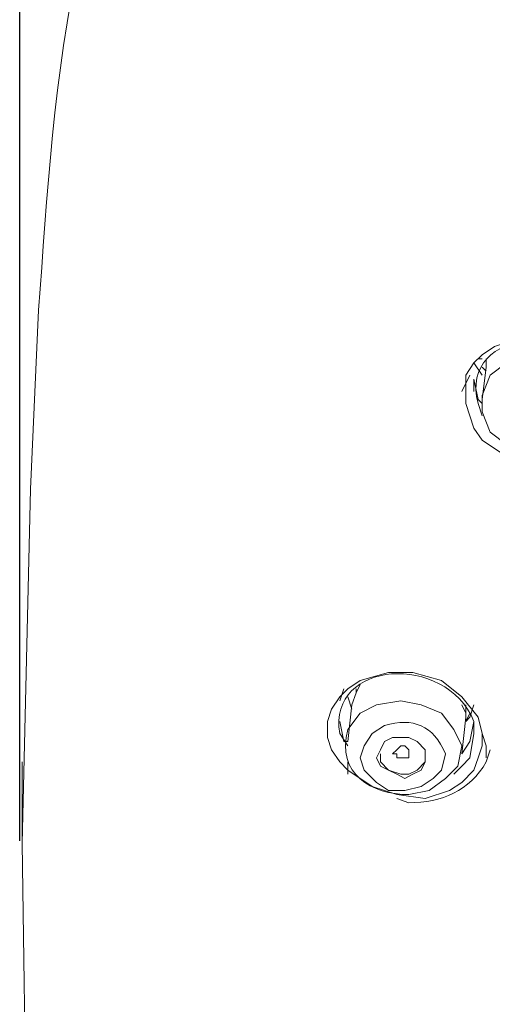
# Model space of a CAD drawing. Units: millimetres. Extents: x 5576 to 5777, y -1019 to -741.
# Drawn here: x 5618 to 5622, y -822 to -812 of the extents above; entities that cross this region are included whole.
import ezdxf

# ---------------------------------------------------------------- set-up
doc = ezdxf.new("R2010")
doc.units = ezdxf.units.MM
doc.header["$LTSCALE"] = 2
doc.header["$MEASUREMENT"] = 0
doc.layers.add('1', color=7, linetype='Continuous')
doc.layers.add('繪圖線', color=7, linetype='Continuous')
doc.styles.get("Standard").update_dxf_attribs({"font": 'times_0.ttf', "height": 2})
doc.styles.add('toto', font='times_0.ttf', dxfattribs={"height": 1.5})
doc.dimstyles.new('ISO-25', dxfattribs={"dimtxt": 2.5, "dimasz": 2.5, "dimexe": 1.25, "dimexo": 0.625, "dimtad": 1, "dimtxsty": 'Standard', "dimcen": 2.5, "dimadec": 0, "dimazin": 0, "dimtfac": 1, "dimtmove": 0, "dimatfit": 3, "dimfxl": 1, "dimarcsym": 0})

# ---------------------------------------------------------------- blocks, each defined once
blk = doc.blocks.new('*D20')
at = {"layer": 'Defpoints', "color": 0, "transparency": 16777216}
for p in [(5654.159, -799.491), (5617.524, -821.411), (5654.159, -821.411)]:
    blk.add_point(p, dxfattribs=at)
at = {"layer": '繪圖線', "color": 0, "lineweight": -2, "transparency": 16777216}
for p, q in [((5617.524, -820.786), (5617.524, -798.241)), ((5654.159, -820.786), (5654.159, -798.241)), ((5620.024, -799.491), (5651.659, -799.491))]:
    blk.add_line(p, q, dxfattribs=at)
at = {"layer": '繪圖線', "color": 0, "transparency": 16777216}
for points in [[(5620.024, -799.074), (5620.024, -799.908), (5617.524, -799.491)], [(5651.659, -799.074), (5651.659, -799.908), (5654.159, -799.491)]]:
    blk.add_solid(points, dxfattribs=at)
at = {"layer": '繪圖線', "color": 0, "transparency": 16777216, "insert": (5635.842, -797.301), "char_height": 1.5, "attachment_point": 5, "style": 'toto'}
blk.add_mtext('{\\H2x;%%C110}', dxfattribs=at)

msp = doc.modelspace()

# ---------------------------------------------------------------- linework, layer by layer
at = {"layer": '1', "color": 7, "lineweight": 15}
for points in [[(5623.684, -816.034), (5623.727, -816.161), (5623.727, -816.33), (5623.684, -816.457), (5623.642, -816.584), (5623.557, -816.668), (5623.43, -816.753), (5623.134, -816.88), (5622.881, -816.88), (5622.585, -816.795), (5622.331, -816.626), (5622.246, -816.499), (5622.204, -816.372), (5622.162, -816.245), (5622.162, -816.119), (5622.162, -815.949), (5622.246, -815.822), (5622.331, -815.738), (5622.458, -815.653), (5622.711, -815.569), (5623.008, -815.569), (5623.304, -815.653), (5623.515, -815.78), (5623.684, -816.034)], [(5622.331, -815.78), (5622.288, -815.78)], [(5622.373, -815.865), (5622.373, -815.78)], [(5622.246, -815.822), (5622.331, -815.949)], [(5622.373, -815.865), (5622.331, -816.203)], [(5622.373, -815.907), (5622.331, -815.865)], [(5622.204, -815.949), (5622.119, -816.119)], [(5622.246, -815.992), (5622.246, -816.119)], [(5622.331, -816.245), (5622.288, -816.203), (5622.246, -815.992)], [(5622.288, -819.502), (5622.331, -819.671), (5622.331, -819.798), (5622.288, -819.925), (5622.246, -820.052), (5622.119, -820.179), (5621.992, -820.264), (5621.739, -820.348), (5621.443, -820.306), (5621.189, -820.221), (5620.935, -820.052), (5620.85, -819.967), (5620.766, -819.841), (5620.724, -819.714), (5620.724, -819.545), (5620.766, -819.418), (5620.85, -819.291), (5620.935, -819.206), (5621.062, -819.122), (5621.358, -819.037), (5621.612, -819.037), (5621.908, -819.122), (5622.119, -819.291), (5622.288, -819.502)], [(5621.062, -819.164), (5621.02, -819.248), (5620.977, -819.375)], [(5620.893, -819.206), (5620.85, -819.333)], [(5620.977, -819.375), (5621.02, -819.248), (5621.02, -819.206)], [(5620.935, -819.291), (5620.977, -819.418)], [(5620.977, -819.375), (5620.935, -819.756)], [(5622.162, -819.502), (5622.162, -819.46), (5622.119, -819.375)], [(5622.162, -819.375), (5622.162, -819.46)], [(5622.246, -819.375), (5622.204, -819.502)], [(5622.162, -819.545), (5622.204, -819.46)], [(5622.162, -819.46), (5622.162, -819.545)], [(5620.85, -819.545), (5620.85, -819.545)], [(5620.935, -819.756), (5620.893, -819.756), (5620.85, -819.545)], [(5622.119, -819.883), (5622.162, -819.502)], [(5622.246, -819.545), (5622.204, -819.756), (5622.119, -819.883)], [(5622.204, -819.502), (5622.162, -819.545)], [(5622.246, -819.671), (5622.246, -819.545)], [(5622.035, -820.094), (5622.119, -820.01), (5622.204, -819.925), (5622.246, -819.671)], [(5622.373, -819.925), (5622.373, -819.798), (5622.331, -819.671)], [(5621.696, -820.052), (5621.739, -819.967), (5621.739, -819.925), (5621.739, -819.841), (5621.654, -819.756), (5621.569, -819.714), (5621.485, -819.714), (5621.4, -819.714), (5621.316, -819.756), (5621.273, -819.841), (5621.231, -819.925), (5621.273, -820.01), (5621.358, -820.052), (5621.443, -820.094), (5621.527, -820.137), (5621.612, -820.094), (5621.696, -820.052)], [(5621.273, -819.883), (5621.273, -819.967), (5621.358, -820.052), (5621.485, -820.094), (5621.569, -820.094), (5621.654, -820.052), (5621.739, -819.967)], [(5621.443, -819.883), (5621.4, -819.883), (5621.443, -819.841), (5621.443, -819.841), (5621.485, -819.798), (5621.527, -819.798), (5621.569, -819.841), (5621.569, -819.841), (5621.569, -819.883), (5621.569, -819.925), (5621.527, -819.925), (5621.485, -819.925), (5621.443, -819.925), (5621.443, -819.883)], [(5617.551, -819.967), (5617.551, -820.898)], [(5620.935, -819.967), (5620.935, -820.094)], [(5621.739, -819.967), (5621.739, -819.925)], [(5617.551, -820.813), (5617.594, -823.943), (5617.678, -825.466), (5617.847, -827.031)]]:
    msp.add_lwpolyline(points, dxfattribs=at)
for points, knots in [([(5635.866, -805.798), (5635.866, -805.798), (5632.143, -805.841), (5632.143, -805.841), (5632.143, -805.841), (5628.464, -805.967), (5628.464, -805.967), (5625.841, -806.137), (5622.669, -806.094), (5620.427, -807.702), (5620.427, -807.702), (5620.089, -807.998), (5620.089, -807.998), (5620.089, -807.998), (5619.751, -808.336), (5619.751, -808.336), (5618.017, -810.113), (5617.89, -812.946), (5617.721, -815.273), (5617.721, -815.273), (5617.636, -817.134), (5617.636, -817.134), (5617.636, -817.134), (5617.551, -820.813), (5617.551, -820.813)], [0, 0, 0, 0, 1, 1, 1, 2, 2, 2, 3, 3, 3, 4, 4, 4, 5, 5, 5, 6, 6, 6, 7, 7, 7, 8, 8, 8, 8]), ([(5623.642, -816.203), (5623.642, -816.203), (5623.642, -816.076), (5623.642, -816.076), (5623.43, -815.357), (5622.077, -815.442), (5622.288, -816.245), (5622.288, -816.245), (5622.331, -816.372), (5622.331, -816.372)], [0, 0, 0, 0, 1, 1, 1, 2, 2, 2, 3, 3, 3, 3]), ([(5623.219, -816.711), (5623.219, -816.711), (5623.388, -816.584), (5623.388, -816.584), (5623.388, -816.584), (5623.515, -816.415), (5623.515, -816.415), (5623.557, -815.992), (5623.177, -815.78), (5622.838, -815.78), (5622.838, -815.78), (5622.585, -815.822), (5622.585, -815.822), (5622.585, -815.822), (5622.415, -815.949), (5622.415, -815.949), (5622.415, -815.949), (5622.331, -816.161), (5622.331, -816.161), (5622.331, -816.161), (5622.331, -816.33), (5622.331, -816.33), (5622.331, -816.33), (5622.415, -816.542), (5622.415, -816.542), (5622.415, -816.542), (5622.585, -816.668), (5622.585, -816.668), (5622.585, -816.668), (5622.796, -816.753), (5622.796, -816.753), (5622.796, -816.753), (5623.008, -816.795), (5623.008, -816.795), (5623.008, -816.795), (5623.219, -816.711), (5623.219, -816.711)], [0, 0, 0, 0, 1, 1, 1, 2, 2, 2, 3, 3, 3, 4, 4, 4, 5, 5, 5, 6, 6, 6, 7, 7, 7, 8, 8, 8, 9, 9, 9, 10, 10, 10, 11, 11, 11, 12, 12, 12, 12]), ([(5622.246, -819.671), (5622.246, -819.671), (5622.246, -819.545), (5622.246, -819.545), (5621.95, -818.826), (5620.724, -818.91), (5620.85, -819.671), (5620.85, -819.671), (5620.935, -819.798), (5620.935, -819.798)], [0, 0, 0, 0, 1, 1, 1, 2, 2, 2, 3, 3, 3, 3]), ([(5621.95, -820.137), (5621.95, -820.137), (5622.077, -820.01), (5622.077, -820.01), (5622.077, -820.01), (5622.119, -819.798), (5622.119, -819.798), (5622.119, -819.798), (5622.035, -819.629), (5622.035, -819.629), (5622.035, -819.629), (5621.908, -819.46), (5621.908, -819.46), (5621.908, -819.46), (5621.696, -819.375), (5621.696, -819.375), (5621.696, -819.375), (5621.485, -819.333), (5621.485, -819.333), (5621.485, -819.333), (5621.231, -819.375), (5621.231, -819.375), (5621.231, -819.375), (5621.062, -819.46), (5621.062, -819.46), (5621.062, -819.46), (5620.935, -819.629), (5620.935, -819.629), (5620.808, -820.094), (5621.189, -820.306), (5621.569, -820.306), (5621.569, -820.306), (5621.781, -820.264), (5621.781, -820.264), (5621.781, -820.264), (5621.95, -820.137), (5621.95, -820.137)], [0, 0, 0, 0, 1, 1, 1, 2, 2, 2, 3, 3, 3, 4, 4, 4, 5, 5, 5, 6, 6, 6, 7, 7, 7, 8, 8, 8, 9, 9, 9, 10, 10, 10, 11, 11, 11, 12, 12, 12, 12]), ([(5621.823, -820.137), (5621.823, -820.137), (5621.908, -820.052), (5621.908, -820.052), (5621.908, -820.052), (5621.95, -819.883), (5621.95, -819.883), (5621.823, -819.587), (5621.612, -819.502), (5621.316, -819.587), (5621.316, -819.587), (5621.189, -819.671), (5621.189, -819.671), (5621.189, -819.671), (5621.104, -819.798), (5621.104, -819.798), (5621.104, -819.798), (5621.062, -819.925), (5621.062, -819.925), (5621.062, -819.925), (5621.104, -820.052), (5621.104, -820.052), (5621.104, -820.052), (5621.231, -820.179), (5621.231, -820.179), (5621.231, -820.179), (5621.358, -820.264), (5621.358, -820.264), (5621.358, -820.264), (5621.527, -820.264), (5621.527, -820.264), (5621.527, -820.264), (5621.696, -820.221), (5621.696, -820.221), (5621.696, -820.221), (5621.823, -820.137), (5621.823, -820.137)], [0, 0, 0, 0, 1, 1, 1, 2, 2, 2, 3, 3, 3, 4, 4, 4, 5, 5, 5, 6, 6, 6, 7, 7, 7, 8, 8, 8, 9, 9, 9, 10, 10, 10, 11, 11, 11, 12, 12, 12, 12]), ([(5621.443, -820.348), (5621.443, -820.348), (5621.569, -820.39), (5621.569, -820.39), (5621.908, -820.39), (5622.204, -820.264), (5622.373, -819.967), (5622.373, -819.967), (5622.415, -819.841), (5622.415, -819.841)], [0, 0, 0, 0, 1, 1, 1, 2, 2, 2, 3, 3, 3, 3]), ([(5621.316, -823.986), (5621.316, -823.986), (5621.146, -823.943), (5621.146, -823.943), (5619.878, -823.055), (5621.781, -822.167), (5622.288, -823.267), (5622.288, -823.267), (5622.331, -823.436), (5622.331, -823.436)], [0, 0, 0, 0, 1, 1, 1, 2, 2, 2, 3, 3, 3, 3])]:
    msp.add_open_spline(points, degree=3, knots=knots, dxfattribs=at)

# ---------------------------------------------------------------- dimensions: what is measured, and where the dimension line sits
at = {"layer": '繪圖線', "color": 7}
dim = msp.add_linear_dim(base=(5654.159, -799.491), p1=(5617.524, -821.411), p2=(5654.159, -821.411), text='{\\H2x;%%C<>}', dimstyle='ISO-25', override={"dimdec": 0, "dimlfac": 3, "dimtxsty": 'toto'}, dxfattribs=at)
dim.commit()
dim.dimension.update_dxf_attribs({"geometry": '*D20', "text_midpoint": (5635.842, -797.301)})

doc.saveas('drawing.dxf')
